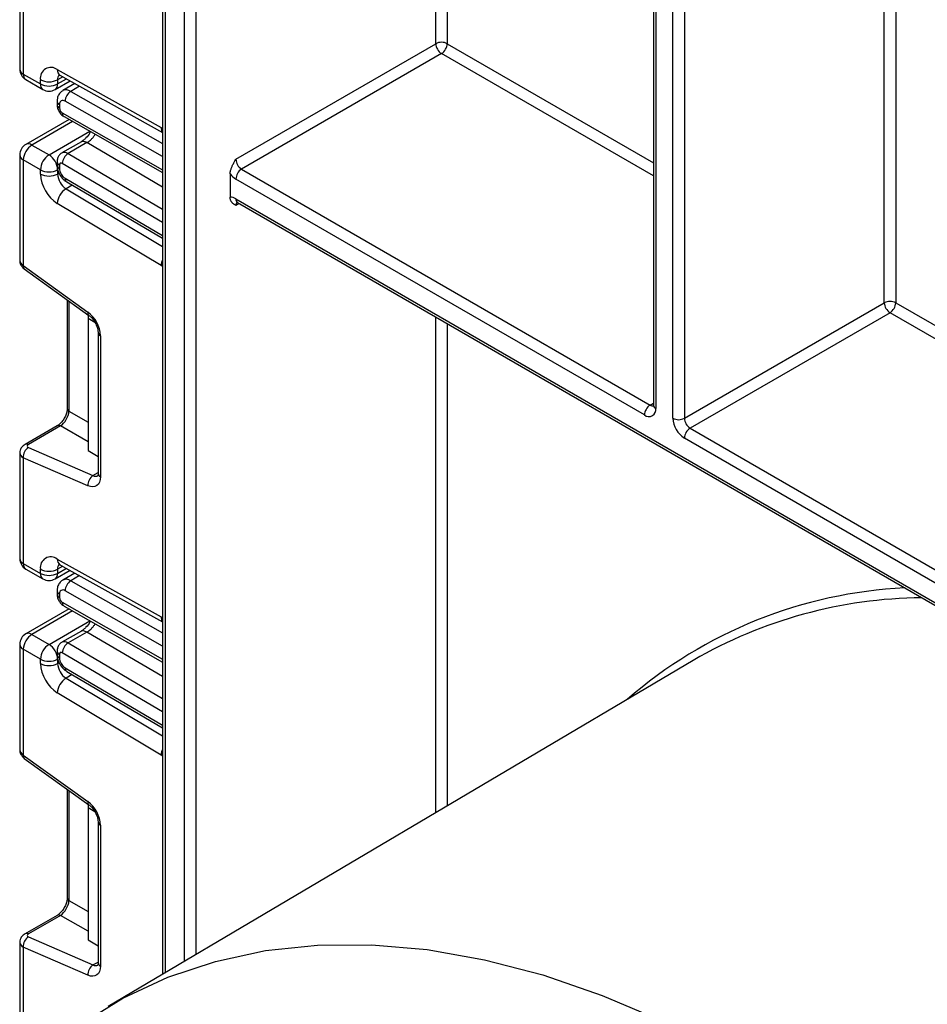
# Model space of a CAD drawing. Units: millimetres. Extents: x 1 to 418, y -29 to 291.
# Drawn here: x 293 to 304, y 150 to 162 of the extents above; entities that cross this region are included whole.
import ezdxf

# ---------------------------------------------------------------- set-up
doc = ezdxf.new("R2010")
doc.units = ezdxf.units.MM

msp = doc.modelspace()

# ---------------------------------------------------------------- linework, layer by layer
at = {"color": 7, "linetype": 'Continuous', "lineweight": 25}
for p, q in [((294.864564, 171.18175), (294.864564, 150.01198)), ((300.938611, 164.197962), (300.938611, 157.054102)), ((293.096294, 162.514508), (293.096294, 161.209599)), ((293.140228, 162.456822), (293.140228, 161.148369)), ((295.770665, 160.095222), (298.245539, 161.523936)), ((298.31625, 161.401462), (295.841376, 159.972748)), ((293.140228, 161.148369), (293.35236, 161.025907)), ((293.56079, 161.202926), (294.845466, 160.487192)), ((293.593852, 161.13312), (294.864564, 160.425167)), ((293.1713, 161.079692), (293.383432, 160.957231)), ((293.35236, 161.025907), (293.35236, 161.078325)), ((293.53342, 160.957231), (293.718147, 161.063872)), ((293.564492, 161.078325), (293.564492, 161.025907)), ((293.778551, 161.030219), (293.628549, 160.943624)), ((293.55783, 160.811235), (293.55783, 160.770063)), ((293.58712, 160.770415), (293.58712, 160.729242)), ((293.705921, 160.586634), (293.1713, 160.278004)), ((293.644157, 160.621667), (294.864564, 159.92944)), ((293.246294, 160.270577), (293.458426, 160.148116)), ((293.858608, 160.311785), (293.618192, 160.172996)), ((293.927457, 160.299738), (293.694111, 160.165031)), ((293.096294, 160.148096), (293.096294, 158.843187)), ((293.35236, 159.964404), (293.140228, 160.086866)), ((293.140228, 160.086866), (293.140228, 158.778412)), ((293.55783, 160.063499), (293.55783, 160.022326)), ((293.58712, 160.022678), (293.58712, 159.981506)), ((293.35236, 159.911987), (293.35236, 159.964404)), ((293.564492, 159.964404), (293.564492, 159.911987)), ((295.699955, 159.912973), (295.699955, 159.624252)), ((295.841376, 159.972748), (300.89719, 157.054089)), ((293.677278, 159.813985), (294.864564, 159.116615)), ((300.826479, 156.931614), (295.770665, 159.850273)), ((294.845466, 158.779216), (293.56079, 159.546738)), ((295.770665, 159.605311), (319.296108, 146.024362)), ((295.79138, 159.559526), (319.316823, 145.978577)), ((293.140228, 158.778412), (293.939589, 158.203612)), ((293.152558, 158.738043), (293.951919, 158.163243)), ((293.683958, 158.355927), (293.683958, 157.013571)), ((301.321454, 156.89082), (303.796327, 158.319534)), ((303.867038, 158.19706), (301.392164, 156.768346)), ((293.940673, 158.17133), (293.940673, 158.125036)), ((293.940673, 158.125036), (293.940673, 156.491955)), ((294.026169, 158.075681), (293.940673, 158.125036)), ((294.065533, 157.952204), (294.065533, 156.209231)), ((294.094822, 157.911384), (294.094822, 156.16841)), ((293.558503, 156.796272), (293.160943, 156.566766)), ((293.599881, 156.795687), (293.202321, 156.566181)), ((301.392164, 156.768346), (312.564452, 150.318722)), ((312.493741, 150.196247), (301.321454, 156.645871)), ((293.202321, 156.530374), (294.001683, 156.182251)), ((293.940673, 156.491955), (294.065533, 156.419874)), ((293.096294, 156.461219), (293.096294, 155.15631)), ((293.140228, 156.403533), (293.140228, 155.095079)), ((293.939589, 156.055411), (293.140228, 156.403533)), ((293.56079, 155.149636), (294.845466, 154.433903)), ((293.140228, 155.095079), (293.35236, 154.972618)), ((293.1713, 155.026403), (293.383432, 154.903942)), ((293.593852, 155.079831), (294.864564, 154.371878)), ((293.35236, 154.972618), (293.35236, 155.025035)), ((293.53342, 154.903942), (293.718147, 155.010582)), ((293.564492, 155.025035), (293.564492, 154.972618)), ((293.778551, 154.976929), (293.628549, 154.890335)), ((293.55783, 154.757946), (293.55783, 154.716773)), ((293.58712, 154.717125), (293.58712, 154.675953)), ((293.644157, 154.568378), (294.864564, 153.876151)), ((293.705921, 154.533344), (293.1713, 154.224714)), ((293.246294, 154.217288), (293.458426, 154.094827)), ((293.858608, 154.258496), (293.618192, 154.119707)), ((293.927457, 154.246449), (293.694111, 154.111742)), ((293.096294, 154.094807), (293.096294, 152.789898)), ((293.35236, 153.911115), (293.140228, 154.033576)), ((293.140228, 154.033576), (293.140228, 152.725123)), ((293.55783, 154.01021), (293.55783, 153.969037)), ((293.58712, 153.969389), (293.58712, 153.928217)), ((293.35236, 153.858698), (293.35236, 153.911115)), ((293.564492, 153.911115), (293.564492, 153.858698)), ((301.430322, 153.89646), (294.191688, 149.613889)), ((293.677278, 153.760696), (294.864564, 153.063325)), ((294.845466, 152.725927), (293.56079, 153.493449)), ((293.140228, 152.725123), (293.939589, 152.150322)), ((293.152558, 152.684754), (293.951919, 152.109954)), ((293.683958, 152.302638), (293.683958, 150.960282)), ((293.940673, 152.11804), (293.940673, 152.071747)), ((293.940673, 152.071747), (293.940673, 150.438665)), ((294.026169, 152.022391), (293.940673, 152.071747)), ((294.065533, 151.898915), (294.065533, 150.155941)), ((294.094822, 151.858095), (294.094822, 150.115121)), ((293.558503, 150.742983), (293.160943, 150.513477)), ((293.599881, 150.742398), (293.202321, 150.512892)), ((293.096294, 150.40793), (293.096294, 149.103021)), ((293.202321, 150.477084), (294.001683, 150.128962)), ((293.940673, 150.438665), (294.065533, 150.366585)), ((293.140228, 150.350244), (293.140228, 149.04179)), ((293.939589, 150.002122), (293.140228, 150.350244))]:
    msp.add_line(p, q, dxfattribs=at)
at = {"color": 8, "linetype": 'Continuous', "lineweight": 25}
for p, q in [((294.893853, 171.132612), (294.893853, 150.029309)), ((295.134269, 150.171545), (295.134269, 170.73769)), ((295.275691, 170.512088), (295.275691, 150.255214)), ((298.245539, 161.523936), (298.245539, 166.648696)), ((298.386961, 166.498292), (298.386961, 161.523936)), ((303.796327, 158.319534), (303.796327, 164.532372)), ((303.937749, 164.440572), (303.937749, 158.319534)), ((300.9679, 164.180998), (300.9679, 157.013281)), ((301.180032, 156.89082), (301.180032, 164.098335)), ((301.321454, 164.076578), (301.321454, 156.89082)), ((298.386961, 161.523936), (300.938611, 160.0509)), ((300.938611, 159.887605), (298.31625, 161.401462)), ((293.627214, 161.114533), (293.564492, 161.078325)), ((293.564492, 161.025907), (293.67342, 161.08879)), ((293.836913, 160.997703), (293.727307, 160.934429)), ((293.727307, 160.934429), (294.864564, 160.289365)), ((294.864564, 160.12678), (293.657213, 160.811601)), ((293.622784, 160.667828), (294.864564, 159.963478)), ((293.750237, 160.561497), (293.246294, 160.270577)), ((293.458426, 160.148116), (293.964237, 160.440114)), ((294.864564, 159.749314), (293.927457, 160.299738)), ((293.694111, 160.165031), (294.864564, 159.477548)), ((294.864564, 159.313537), (293.622784, 160.042916)), ((293.564492, 159.911987), (293.584031, 159.923267)), ((293.657213, 159.859391), (294.864564, 159.150235)), ((293.745688, 159.773803), (293.668707, 159.729363)), ((293.668707, 159.729363), (294.864564, 159.014905)), ((295.812102, 159.547564), (295.770665, 159.523644)), ((293.705157, 158.340684), (293.705157, 156.97803)), ((303.937749, 158.319534), (312.605873, 153.315533)), ((312.605873, 153.152238), (303.867038, 158.19706)), ((298.245539, 152.012257), (298.245539, 158.142771)), ((298.386961, 158.06113), (298.386961, 152.095925)), ((293.705157, 156.97803), (293.940673, 156.842075)), ((300.89719, 157.054089), (300.938611, 157.078001)), ((293.940673, 156.598961), (293.599881, 156.795687)), ((294.001683, 156.182251), (294.065533, 156.219111)), ((293.627214, 155.061244), (293.564492, 155.025035)), ((293.564492, 154.972618), (293.67342, 155.035501)), ((293.836913, 154.944414), (293.727307, 154.88114)), ((293.727307, 154.88114), (294.864564, 154.236076)), ((294.864564, 154.073491), (293.657213, 154.758312)), ((293.622784, 154.614539), (294.864564, 153.910189)), ((293.750237, 154.508208), (293.246294, 154.217288)), ((293.458426, 154.094827), (293.964237, 154.386825)), ((294.864564, 153.696025), (293.927457, 154.246449)), ((293.694111, 154.111742), (294.864564, 153.424259)), ((294.864564, 153.260248), (293.622784, 153.989626)), ((293.564492, 153.858698), (293.584031, 153.869978)), ((293.657213, 153.806102), (294.864564, 153.096946)), ((293.745688, 153.720514), (293.668707, 153.676073)), ((293.668707, 153.676073), (294.864564, 152.961616)), ((293.705157, 152.287394), (293.705157, 150.924741)), ((293.705157, 150.924741), (293.940673, 150.788786)), ((293.940673, 150.545672), (293.599881, 150.742398)), ((294.001683, 150.128962), (294.065533, 150.165822))]:
    msp.add_line(p, q, dxfattribs=at)
at = {"color": 8, "linetype": 'Continuous', "lineweight": 25, "flags": 128}
for points in [[(294.845466, 160.487192), (294.857723, 160.481745), (294.864564, 160.47996)], [(294.864564, 158.764399), (294.857723, 158.770512), (294.845466, 158.779216)], [(294.845466, 154.433903), (294.857723, 154.428456), (294.864564, 154.426671)], [(294.864564, 152.71111), (294.857723, 152.717223), (294.845466, 152.725927)]]:
    msp.add_lwpolyline(points, dxfattribs=at)
at = {"color": 7, "linetype": 'Continuous', "lineweight": 25, "flags": 128}
for points in [[(294.094822, 156.16841), (294.091932, 156.133316), (294.083356, 156.102706), (294.069374, 156.077582), (294.050444, 156.058765), (294.027184, 156.046871), (294.000355, 156.042288), (293.970836, 156.045166), (293.939589, 156.055411)], [(293.852414, 149.395297), (294.373453, 149.716637), (294.929314, 149.976298), (295.517512, 150.17312), (296.135422, 150.306226), (296.780284, 150.375019), (297.449217, 150.379194), (298.139234, 150.31873), (298.847253, 150.193899), (299.570112, 150.005258), (300.304583, 149.753649), (301.047384, 149.440196)], [(294.094822, 150.115121), (294.091932, 150.080027), (294.083356, 150.049417), (294.069374, 150.024293), (294.050444, 150.005476), (294.027184, 149.993582), (294.000355, 149.988998), (293.970836, 149.991876), (293.939589, 150.002122)]]:
    msp.add_lwpolyline(points, dxfattribs=at)
at = {"color": 7, "linetype": 'Continuous', "lineweight": 25}
for centre, radius, start, end in [((298.31625, 161.387465), 0.153702, 62.6096722, 117.3903278), ((298.399061, 161.530922), 0.15368, 182.6054785, 237.3945217), ((298.233439, 161.530922), 0.15368, 302.6054783, 357.3945215), ((293.246294, 161.209599), 0.15, 180, 240.0026883), ((293.481021, 161.099733), 0.130429, 52.2953137, 189.4473047), ((293.458426, 161.283031), 0.230553, 242.6096722, 297.3903278), ((293.458426, 161.230614), 0.230553, 242.6096722, 297.3903278), ((293.458426, 161.087138), 0.15, 240.0026883, 299.9973117), ((293.80964, 160.806031), 0.152528, 122.669137, 177.9069367), ((293.630115, 160.777481), 0.043572, 51.544142, 189.3325766), ((293.663779, 160.732697), 0.076737, 182.580549, 237.7081432), ((293.246294, 160.148096), 0.15, 119.9973117, 180), ((293.370511, 160.076386), 0.230521, 122.6054783, 177.3945215), ((293.582643, 159.953925), 0.230521, 122.6054783, 177.3945215), ((293.33421, 159.953925), 0.230521, 2.6054785, 57.3945217), ((293.777413, 160.034485), 0.154859, 122.5421408, 176.8792661), ((293.608731, 160.026137), 0.021886, 50.0530561, 189.0917276), ((295.924187, 160.102208), 0.15368, 182.6054785, 237.3945217), ((293.458426, 160.169111), 0.230553, 242.6096722, 297.3903278), ((293.814085, 159.933376), 0.46222, 182.652315, 236.7702941), ((293.458426, 160.116694), 0.230553, 242.6096722, 297.3903278), ((293.795355, 159.922682), 0.23111, 182.652315, 236.7702941), ((293.740838, 159.988565), 0.15388, 182.6293964, 237.0819118), ((295.905158, 160.073173), 0.260332, 217.9787349, 238.8941006), ((295.924187, 159.843287), 0.15368, 122.6054783, 177.3945215), ((293.794416, 159.531881), 0.234098, 122.4791505, 176.361152), ((295.705003, 159.501641), 0.122715, 57.6507184, 92.3577621), ((303.867038, 158.183063), 0.153702, 62.6096722, 117.3903278), ((303.949849, 158.326521), 0.15368, 182.6054785, 237.3945217), ((303.784227, 158.326521), 0.15368, 302.6054783, 357.3945215), ((293.705623, 157.891983), 0.389682, 2.8536947, 53.1012942), ((300.980001, 156.924628), 0.15368, 122.6054783, 177.3945215), ((300.881685, 156.999296), 0.087342, 230.7967148, 9.214037), ((301.487076, 156.904792), 0.307361, 182.6054785, 237.3945217), ((301.250743, 157.027291), 0.153702, 242.6096722, 297.3903278), ((301.474975, 156.897806), 0.15368, 182.6054785, 237.3945217), ((301.474975, 156.638885), 0.15368, 122.6054783, 177.3945215), ((293.27936, 156.414041), 0.139529, 123.5138339, 184.319217), ((294.078722, 156.065919), 0.139529, 123.5138339, 184.319217), ((293.246294, 155.15631), 0.15, 180, 240.0026883), ((293.481021, 155.046444), 0.130429, 52.2953137, 189.4473047), ((293.458426, 155.229742), 0.230553, 242.6096722, 297.3903278), ((293.458426, 155.177325), 0.230553, 242.6096722, 297.3903278), ((293.458426, 155.033849), 0.15, 240.0026883, 299.9973117), ((293.80964, 154.752741), 0.152528, 122.669137, 177.9069367), ((293.630115, 154.724191), 0.043572, 51.544142, 189.3325766), ((293.663779, 154.679408), 0.076737, 182.580549, 237.7081432), ((304.314663, 148.912402), 5.758495, 90.5428943, 120.0585403), ((293.246294, 154.094807), 0.15, 119.9973117, 180), ((293.370511, 154.023097), 0.230521, 122.6054783, 177.3945215), ((293.582643, 153.900636), 0.230521, 122.6054783, 177.3945215), ((293.33421, 153.900636), 0.230521, 2.6054785, 57.3945217), ((293.777413, 153.981196), 0.154859, 122.5421408, 176.8792661), ((293.608731, 153.972848), 0.021886, 50.0530561, 189.0917276), ((293.458426, 154.115822), 0.230553, 242.6096722, 297.3903278), ((293.814085, 153.880087), 0.46222, 182.652315, 236.7702941), ((293.458426, 154.063405), 0.230553, 242.6096722, 297.3903278), ((293.795355, 153.869393), 0.23111, 182.652315, 236.7702941), ((293.740838, 153.935276), 0.15388, 182.6293964, 237.0819118), ((293.794416, 153.478591), 0.234098, 122.4791505, 176.361152), ((293.705623, 151.838694), 0.389682, 2.8536947, 53.1012942), ((293.27936, 150.360752), 0.139529, 123.5138339, 184.319217), ((294.078722, 150.01263), 0.139529, 123.5138339, 184.319217)]:
    msp.add_arc(centre, radius, start, end, dxfattribs=at)
at = {"color": 8, "linetype": 'Continuous', "lineweight": 25}
for centre, radius, start, end in [((293.171363, 161.217085), 0.075441, 185.6947993, 245.6253417), ((293.211581, 161.139284), 0.071929, 172.7441704, 235.9436492), ((293.634235, 161.194979), 0.073874, 173.8250053, 236.8622741), ((293.64579, 161.084559), 0.081536, 138.4044694, 184.3848236), ((293.423713, 161.016823), 0.071929, 172.7441704, 235.9436492), ((293.493139, 161.016823), 0.071929, 304.0563508, 7.2558296), ((293.670177, 160.855258), 0.097631, 54.1858967, 115.5666715), ((293.605646, 160.814624), 0.047935, 184.0338275, 247.2632265), ((293.605649, 160.773455), 0.047939, 184.0525347, 247.2613479), ((293.671051, 160.662148), 0.0486, 173.2880408, 236.4019693), ((294.930522, 160.482564), 0.085181, 176.8854089, 219.2561276), ((293.202356, 160.209245), 0.075447, 54.3824225, 114.307119), ((293.171363, 160.155582), 0.075441, 185.6947993, 245.6253417), ((293.649485, 160.105413), 0.07447, 53.1836154, 114.9007078), ((293.607877, 160.068491), 0.050296, 185.7013492, 245.6247708), ((293.607882, 160.027324), 0.050303, 185.7273846, 245.6225012), ((293.706588, 159.854073), 0.04966, 173.8527506, 233.8276734), ((295.819666, 159.599902), 0.049298, 173.7011525, 234.9866671), ((295.824769, 159.527835), 0.054265, 138.4117101, 184.4296857), ((295.053539, 158.769826), 0.208284, 155.1340027, 177.4161844), ((293.180512, 158.768648), 0.04145, 166.3757413, 227.5924757), ((293.979945, 158.193853), 0.041519, 166.4060005, 227.3255948), ((294.115702, 157.957341), 0.050478, 186.3717738, 245.5660819), ((293.729012, 157.016351), 0.04514, 183.5308367, 238.0977282), ((300.92786, 157.098833), 0.054247, 235.5710604, 281.6115214), ((300.988657, 157.059093), 0.050294, 185.6947993, 245.6253417), ((293.578625, 156.75586), 0.045145, 61.9110593, 116.4698467), ((293.181065, 156.526353), 0.045146, 61.9113161, 116.4661668), ((294.033537, 156.241863), 0.067589, 241.8814847, 296.8951938), ((294.115579, 156.214221), 0.050294, 185.6947993, 245.6253417), ((293.171363, 155.163796), 0.075441, 185.6947993, 245.6253417), ((293.634235, 155.14169), 0.073874, 173.8250053, 236.8622741), ((293.211581, 155.085995), 0.071929, 172.7441704, 235.9436492), ((293.64579, 155.031269), 0.081536, 138.4044694, 184.3848236), ((293.423713, 154.963534), 0.071929, 172.7441704, 235.9436492), ((293.493139, 154.963534), 0.071929, 304.0563509, 7.2558295), ((293.670177, 154.801969), 0.097631, 54.1858967, 115.5666715), ((304.321955, 149.145273), 5.653728, 92.7657046, 130.9718501), ((293.605646, 154.761335), 0.047935, 184.0338275, 247.2632265), ((293.605649, 154.720166), 0.047939, 184.0525347, 247.2613479), ((293.671051, 154.608859), 0.0486, 173.2880408, 236.4019693), ((294.930522, 154.429275), 0.085181, 176.8854089, 219.2561276), ((293.202356, 154.155956), 0.075447, 54.3824225, 114.307119), ((293.171363, 154.102293), 0.075441, 185.6947993, 245.6253417), ((293.649485, 154.052124), 0.07447, 53.1836154, 114.9007078), ((293.607877, 154.015202), 0.050296, 185.7013492, 245.6247708), ((293.607882, 153.974035), 0.050303, 185.7273846, 245.6225012), ((293.706588, 153.800784), 0.04966, 173.8527506, 233.8276734), ((293.180512, 152.715359), 0.04145, 166.3757413, 227.5924757), ((295.053539, 152.716537), 0.208284, 155.1340027, 177.4161844), ((293.979945, 152.140564), 0.041519, 166.4060005, 227.3255948), ((294.115702, 151.904051), 0.050478, 186.3717738, 245.5660819), ((293.729012, 150.963062), 0.04514, 183.5308367, 238.0977282), ((293.578625, 150.702571), 0.045145, 61.9110593, 116.4698467), ((293.181065, 150.473063), 0.045146, 61.9113161, 116.4661668), ((294.115579, 150.160932), 0.050294, 185.6947993, 245.6253417), ((294.033537, 150.188574), 0.067589, 241.8814847, 296.8951938)]:
    msp.add_arc(centre, radius, start, end, dxfattribs=at)
for centre, major_axis, ratio, start_param, end_param in [((293.246294, 158.839643), (0.149963, -0.005544), 0.600394371, 3.163785142, 3.949183306), ((293.246294, 156.464764), (0.149973, 0.005109), 0.553211201, 3.116187332, 3.908147976), ((293.246294, 152.786353), (0.149963, -0.005544), 0.600394371, 3.163785142, 3.949183306), ((293.246294, 150.411474), (0.149973, 0.005109), 0.553211201, 3.116187332, 3.908147976)]:
    msp.add_ellipse(centre, major_axis=major_axis, ratio=ratio, start_param=start_param, end_param=end_param, dxfattribs=at)
at = {"color": 7, "linetype": 'Continuous', "lineweight": 25}
for centre, major_axis, ratio, start_param, end_param in [((293.605853, 156.913808), (0.074995, 0.129907), 0.504333063, 3.93433612, 5.490279764), ((293.237677, 156.550784), (0.049943, 0.004751), 0.503002124, 2.30838387, 3.879180197), ((293.605853, 150.860519), (0.074995, 0.129907), 0.504333063, 3.93433612, 5.490279764), ((293.237677, 150.497495), (0.049943, 0.004751), 0.503002124, 2.30838387, 3.879180197)]:
    msp.add_ellipse(centre, major_axis=major_axis, ratio=ratio, start_param=start_param, end_param=end_param, dxfattribs=at)
for points, knots in [([(293.575776, 161.140698), (293.576462, 161.14079), (293.577646, 161.140949), (293.589053, 161.135439), (293.593852, 161.13312)], [0, 0, 0, 0, 0.579243537, 1, 1, 1, 1]), ([(293.62896, 160.941324), (293.623745, 160.93898), (293.60279, 160.929559), (293.57806, 160.896604), (293.560267, 160.853736), (293.558578, 160.824276), (293.55783, 160.811235)], [0, 0, 0, 0, 0.108904822, 0.437608936, 0.751051154, 1, 1, 1, 1]), ([(293.55783, 160.770063), (293.559203, 160.754811), (293.562161, 160.72193), (293.586462, 160.67234), (293.61682, 160.638591), (293.638961, 160.624884), (293.644157, 160.621667)], [0, 0, 0, 0, 0.258373201, 0.557043262, 0.896039811, 1, 1, 1, 1]), ([(293.97088, 160.436347), (293.968479, 160.431134), (293.955253, 160.402425), (293.923756, 160.366461), (293.885206, 160.329239), (293.86321, 160.31517), (293.85153, 160.307699)], [0, 0, 0, 0, 0.09243983, 0.509183141, 0.739354609, 1, 1, 1, 1]), ([(293.618442, 160.172416), (293.617276, 160.171981), (293.602231, 160.166357), (293.581828, 160.142781), (293.561274, 160.105591), (293.559009, 160.077907), (293.55783, 160.063499)], [0, 0, 0, 0, 0.028483363, 0.367741689, 0.670948078, 1, 1, 1, 1]), ([(293.55783, 160.022326), (293.559656, 160.001925), (293.563624, 159.957592), (293.595524, 159.890511), (293.636684, 159.840879), (293.667361, 159.820555), (293.677278, 159.813985)], [0, 0, 0, 0, 0.250985294, 0.545419015, 0.8530587, 1, 1, 1, 1]), ([(295.699955, 159.912973), (295.700038, 159.916427), (295.700292, 159.926921), (295.702574, 159.941968), (295.706453, 159.958673), (295.710691, 159.973085), (295.71632, 159.988938), (295.722858, 160.004899), (295.73059, 160.021804), (295.739461, 160.039495), (295.749387, 160.057933), (295.759703, 160.076229), (295.766861, 160.088632), (295.770516, 160.094964), (295.770665, 160.095222)], [0, 0, 0, 0, 0.060877107, 0.184912732, 0.248105423, 0.331492272, 0.415557676, 0.501319169, 0.587498765, 0.689100539, 0.790985593, 0.893296897, 0.995648614, 1, 1, 1, 1]), ([(295.770665, 159.523644), (295.770516, 159.52373), (295.766878, 159.525831), (295.759752, 159.529952), (295.749459, 159.53632), (295.739513, 159.543302), (295.730686, 159.550708), (295.723043, 159.558573), (295.716546, 159.566857), (295.710825, 159.576257), (295.706532, 159.58584), (295.702631, 159.598071), (295.700311, 159.610454), (295.700045, 159.620769), (295.699955, 159.624252)], [0, 0, 0, 0, 0.004351392, 0.106208566, 0.208086109, 0.310178976, 0.412501542, 0.496223272, 0.58028888, 0.665757616, 0.75189395, 0.812904098, 0.936824892, 1, 1, 1, 1]), ([(295.778795, 159.56515), (295.778798, 159.565272), (295.778803, 159.565525), (295.78707, 159.561582), (295.79138, 159.559526)], [0, 0, 0, 0, 0.47867684, 1, 1, 1, 1]), ([(293.097332, 158.844232), (293.09698, 158.842059), (293.094265, 158.825306), (293.104723, 158.794516), (293.124892, 158.760599), (293.144136, 158.74491), (293.152558, 158.738043)], [0, 0, 0, 0, 0.052814398, 0.407169853, 0.740546572, 1, 1, 1, 1]), ([(293.951919, 158.163243), (293.96195, 158.155156), (293.983564, 158.137731), (294.017171, 158.095576), (294.045366, 158.044352), (294.06289, 157.991557), (294.064687, 157.964803), (294.065533, 157.952204)], [0, 0, 0, 0, 0.175013003, 0.377102869, 0.591355875, 0.807551881, 1, 1, 1, 1]), ([(293.683958, 157.013571), (293.683277, 157.002298), (293.681832, 156.978358), (293.667296, 156.930344), (293.641526, 156.879545), (293.606917, 156.833988), (293.57706, 156.807671), (293.562354, 156.798638), (293.558503, 156.796272)], [0, 0, 0, 0, 0.162264671, 0.344597886, 0.537685121, 0.735624644, 0.930764334, 1, 1, 1, 1]), ([(300.938611, 157.054102), (300.938129, 157.048782), (300.937309, 157.039736), (300.937253, 157.040181), (300.93723, 157.040364)], [0, 0, 0, 0, 0.588048962, 1, 1, 1, 1]), ([(293.160943, 156.566766), (293.146857, 156.5566), (293.121591, 156.538365), (293.099853, 156.499607), (293.098145, 156.474082), (293.09737, 156.462507)], [0, 0, 0, 0, 0.407790729, 0.731466575, 1, 1, 1, 1]), ([(294.065533, 156.209231), (294.065005, 156.200533), (294.063907, 156.182461), (294.058747, 156.177348), (294.060097, 156.178385), (294.060129, 156.178409)], [0, 0, 0, 0, 0.475339876, 0.987610265, 1, 1, 1, 1]), ([(293.575776, 155.087409), (293.576462, 155.087501), (293.577646, 155.08766), (293.589053, 155.08215), (293.593852, 155.079831)], [0, 0, 0, 0, 0.579243537, 1, 1, 1, 1]), ([(293.62896, 154.888035), (293.623745, 154.885691), (293.60279, 154.87627), (293.57806, 154.843315), (293.560267, 154.800447), (293.558578, 154.770987), (293.55783, 154.757946)], [0, 0, 0, 0, 0.108904822, 0.437608936, 0.751051154, 1, 1, 1, 1]), ([(293.55783, 154.716773), (293.559203, 154.701522), (293.562161, 154.668641), (293.586462, 154.619051), (293.61682, 154.585302), (293.638961, 154.571595), (293.644157, 154.568378)], [0, 0, 0, 0, 0.258373201, 0.557043262, 0.896039811, 1, 1, 1, 1]), ([(293.97088, 154.383057), (293.968479, 154.377845), (293.955253, 154.349136), (293.923756, 154.313172), (293.885206, 154.27595), (293.86321, 154.261881), (293.85153, 154.25441)], [0, 0, 0, 0, 0.09243983, 0.509183141, 0.739354609, 1, 1, 1, 1]), ([(293.618442, 154.119127), (293.617276, 154.118691), (293.602231, 154.113068), (293.581828, 154.089492), (293.561274, 154.052302), (293.559009, 154.024618), (293.55783, 154.01021)], [0, 0, 0, 0, 0.028483363, 0.367741689, 0.670948078, 1, 1, 1, 1]), ([(293.55783, 153.969037), (293.559656, 153.948636), (293.563624, 153.904303), (293.595524, 153.837222), (293.636684, 153.78759), (293.667361, 153.767266), (293.677278, 153.760696)], [0, 0, 0, 0, 0.250985294, 0.545419015, 0.8530587, 1, 1, 1, 1]), ([(293.097332, 152.790943), (293.09698, 152.78877), (293.094265, 152.772017), (293.104723, 152.741227), (293.124892, 152.70731), (293.144136, 152.691621), (293.152558, 152.684754)], [0, 0, 0, 0, 0.0528143977, 0.407169853, 0.7405465717, 1, 1, 1, 1]), ([(293.951919, 152.109954), (293.96195, 152.101867), (293.983564, 152.084442), (294.017171, 152.042287), (294.045366, 151.991063), (294.06289, 151.938267), (294.064687, 151.911514), (294.065533, 151.898915)], [0, 0, 0, 0, 0.175013003, 0.377102869, 0.591355875, 0.807551881, 1, 1, 1, 1]), ([(293.683958, 150.960282), (293.683277, 150.949009), (293.681832, 150.925069), (293.667296, 150.877055), (293.641526, 150.826256), (293.606917, 150.780699), (293.57706, 150.754381), (293.562354, 150.745348), (293.558503, 150.742983)], [0, 0, 0, 0, 0.162264671, 0.344597886, 0.537685121, 0.735624644, 0.930764334, 1, 1, 1, 1]), ([(293.160943, 150.513477), (293.146857, 150.503311), (293.121591, 150.485076), (293.099853, 150.446318), (293.098145, 150.420792), (293.09737, 150.409218)], [0, 0, 0, 0, 0.407790729, 0.731466575, 1, 1, 1, 1]), ([(294.065533, 150.155941), (294.065005, 150.147244), (294.063907, 150.129172), (294.058747, 150.124058), (294.060097, 150.125095), (294.060129, 150.12512)], [0, 0, 0, 0, 0.475339876, 0.987610265, 1, 1, 1, 1])]:
    msp.add_open_spline(points, degree=3, knots=knots, dxfattribs=at)
at = {"color": 8, "linetype": 'Continuous', "lineweight": 25}
for points, knots in [([(293.927457, 160.299738), (293.942305, 160.309547), (293.965839, 160.325093), (293.997081, 160.357198), (294.017298, 160.381311), (294.026738, 160.397674), (294.029776, 160.40294)], [0, 0, 0, 0, 0.395365011, 0.626597165, 0.879822858, 1, 1, 1, 1]), ([(293.927457, 160.299738), (293.913788, 160.305655), (293.886451, 160.317488), (293.859499, 160.316642), (293.851693, 160.307699), (293.85161, 160.307604)], [0, 0, 0, 0, 0.497337453, 0.994674906, 1, 1, 1, 1]), ([(293.927457, 154.246449), (293.942305, 154.256258), (293.965839, 154.271804), (293.997081, 154.303909), (294.017298, 154.328022), (294.026738, 154.344384), (294.029776, 154.349651)], [0, 0, 0, 0, 0.395365011, 0.626597165, 0.879822858, 1, 1, 1, 1]), ([(293.927457, 154.246449), (293.913788, 154.252366), (293.886451, 154.264199), (293.859499, 154.263353), (293.851693, 154.25441), (293.85161, 154.254315)], [0, 0, 0, 0, 0.497337453, 0.994674906, 1, 1, 1, 1])]:
    msp.add_open_spline(points, degree=3, knots=knots, dxfattribs=at)

doc.saveas('drawing.dxf')
